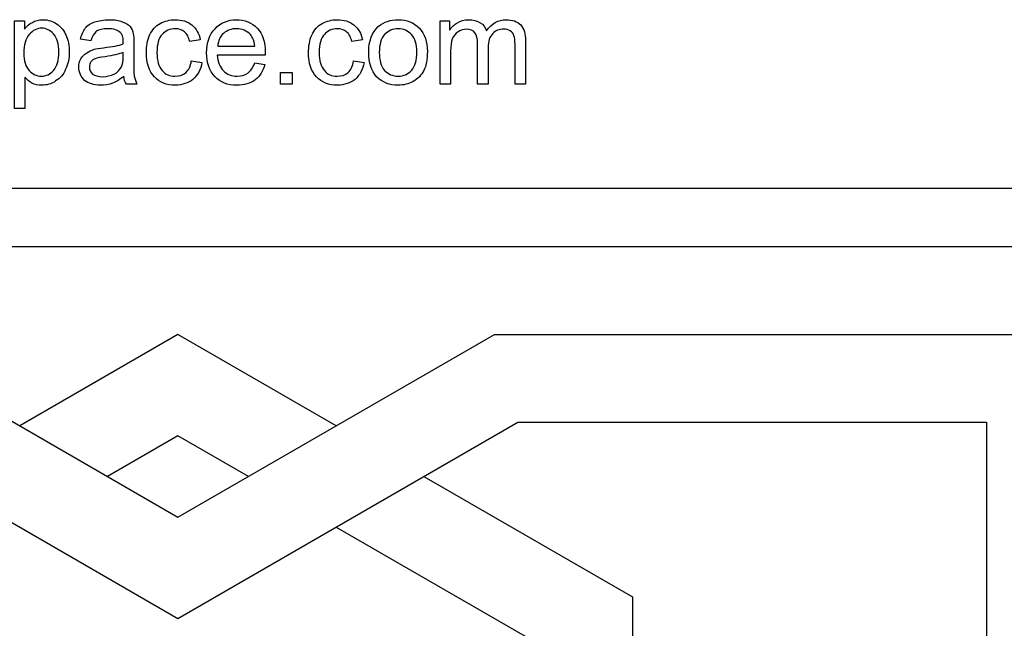
# Model space of a CAD drawing. Units: millimetres. Extents: x -56 to 56, y -80 to 87.
# Drawn here: x -5 to 28, y 65 to 86 of the extents above; entities that cross this region are included whole.
import ezdxf

# ---------------------------------------------------------------- set-up
doc = ezdxf.new("R2010")
doc.units = ezdxf.units.MM
doc.header["$MEASUREMENT"] = 0
doc.layers.add('Default', color=18, linetype='Continuous')

msp = doc.modelspace()

# ---------------------------------------------------------------- linework, layer by layer
at = {"layer": 'Default', "color": 5}
for p, q in [((55.67, 79.932), (-55.67, 79.932)), ((53.67, 77.932), (-53.67, 77.932)), ((-10.833, 74.932), (0, 68.678)), ((0, 74.932), (-5.416, 71.805)), ((0, 68.678), (10.833, 74.932)), ((5.416, 71.805), (0, 74.932)), ((10.833, 74.932), (30.67, 74.932)), ((-11.637, 71.932), (0, 65.214)), ((0, 65.214), (11.637, 71.932)), ((11.637, 71.932), (27.67, 71.932)), ((27.67, 71.932), (27.67, 54.932)), ((0, 71.468), (-2.416, 70.073)), ((2.416, 70.073), (0, 71.468)), ((8.416, 70.073), (15.552, 65.953)), ((5.416, 68.341), (12.552, 64.221)), ((15.552, 65.953), (15.552, 61.932))]:
    msp.add_line(p, q, dxfattribs=at)
for points in [[(-5.597, 82.667), (-5.597, 85.667), (-5.254, 85.667), (-5.254, 85.378)], [(8.969, 83.499), (8.969, 85.667), (9.294, 85.667), (9.294, 85.342)], [(-2.977, 84.981), (-3.338, 85.035)], [(0.764, 85.017), (0.403, 84.962)], [(6.313, 85.017), (5.951, 84.962)], [(11.897, 84.981), (11.897, 83.499), (11.535, 83.499), (11.535, 84.854)], [(-1.874, 84.456), (-1.874, 84.583)], [(-1.513, 84.89), (-1.513, 84.402)], [(1.361, 84.8), (2.626, 84.8)], [(9.331, 84.619), (9.331, 83.499), (8.969, 83.499)], [(10.614, 84.746), (10.614, 83.499), (10.252, 83.499), (10.252, 84.89)], [(0.457, 84.294), (0.819, 84.24)], [(2.987, 84.493), (1.343, 84.493)], [(6.005, 84.294), (6.367, 84.24)], [(2.626, 84.222), (2.969, 84.167)], [(-5.236, 83.734), (-5.236, 82.667), (-5.597, 82.667)], [(-1.404, 83.499), (-1.766, 83.499)]]:
    msp.add_lwpolyline(points, dxfattribs=at)
msp.add_lwpolyline([(3.511, 83.499), (3.511, 83.896), (3.909, 83.896), (3.909, 83.499)], close=True, dxfattribs=at)
for points in [[(-5.254, 85.378), (-5.181, 85.487), (-5.091, 85.559), (-4.983, 85.613)], [(-4.983, 85.613), (-4.892, 85.667), (-4.766, 85.703), (-4.621, 85.703)], [(-4.621, 85.703), (-4.44, 85.703), (-4.278, 85.649), (-4.151, 85.559)], [(-3.175, 85.414), (-3.103, 85.505), (-2.995, 85.577), (-2.85, 85.631)], [(-2.85, 85.631), (-2.706, 85.667), (-2.543, 85.703), (-2.362, 85.703)], [(-2.362, 85.703), (-2.163, 85.703), (-2.019, 85.685), (-1.91, 85.631)], [(-1.91, 85.631), (-1.784, 85.595), (-1.693, 85.541), (-1.639, 85.468)], [(-0.609, 85.577), (-0.446, 85.649), (-0.284, 85.703), (-0.103, 85.703)], [(-0.103, 85.703), (0.132, 85.703), (0.331, 85.649), (0.475, 85.523)], [(1.27, 85.396), (1.451, 85.595), (1.704, 85.703), (1.993, 85.703)], [(1.993, 85.703), (2.282, 85.703), (2.535, 85.595), (2.716, 85.414)], [(4.939, 85.577), (5.102, 85.649), (5.264, 85.703), (5.445, 85.703)], [(5.445, 85.703), (5.68, 85.703), (5.879, 85.649), (6.023, 85.523)], [(6.855, 85.468), (7.054, 85.631), (7.27, 85.703), (7.541, 85.703)], [(7.541, 85.703), (7.831, 85.703), (8.066, 85.613), (8.264, 85.414)], [(9.294, 85.342), (9.367, 85.45), (9.457, 85.541), (9.566, 85.595)], [(9.566, 85.595), (9.674, 85.667), (9.8, 85.703), (9.945, 85.703)], [(9.945, 85.703), (10.108, 85.703), (10.234, 85.667), (10.343, 85.595)], [(10.343, 85.595), (10.451, 85.541), (10.523, 85.432), (10.56, 85.324)], [(10.56, 85.324), (10.74, 85.577), (10.957, 85.703), (11.228, 85.703)], [(11.228, 85.703), (11.445, 85.703), (11.608, 85.649), (11.734, 85.523)], [(-4.657, 85.414), (-4.82, 85.414), (-4.965, 85.342), (-5.091, 85.197)], [(-4.26, 85.215), (-4.368, 85.342), (-4.513, 85.414), (-4.657, 85.414)], [(-4.151, 85.559), (-4.007, 85.468), (-3.898, 85.324), (-3.826, 85.161)], [(-3.338, 85.035), (-3.302, 85.179), (-3.248, 85.306), (-3.175, 85.414)], [(-2.796, 85.306), (-2.868, 85.234), (-2.94, 85.125), (-2.977, 84.981)], [(-2.398, 85.396), (-2.579, 85.396), (-2.706, 85.36), (-2.796, 85.306)], [(-1.983, 85.27), (-2.073, 85.36), (-2.218, 85.396), (-2.398, 85.396)], [(-1.874, 84.962), (-1.874, 85.107), (-1.91, 85.215), (-1.983, 85.27)], [(-1.639, 85.468), (-1.585, 85.396), (-1.549, 85.324), (-1.531, 85.215)], [(-0.971, 85.179), (-0.88, 85.36), (-0.772, 85.487), (-0.609, 85.577)], [(-0.085, 85.396), (-0.284, 85.396), (-0.428, 85.324), (-0.537, 85.197)], [(0.222, 85.288), (0.132, 85.36), (0.023, 85.396), (-0.085, 85.396)], [(0.403, 84.962), (0.367, 85.107), (0.313, 85.215), (0.222, 85.288)], [(0.475, 85.523), (0.62, 85.396), (0.728, 85.234), (0.764, 85.017)], [(0.981, 84.565), (0.981, 84.926), (1.072, 85.197), (1.27, 85.396)], [(2.011, 85.396), (1.831, 85.396), (1.686, 85.342), (1.56, 85.234)], [(2.481, 85.197), (2.355, 85.324), (2.192, 85.396), (2.011, 85.396)], [(2.716, 85.414), (2.897, 85.215), (2.987, 84.944), (2.987, 84.583)], [(4.578, 85.179), (4.668, 85.36), (4.776, 85.487), (4.939, 85.577)], [(5.463, 85.396), (5.264, 85.396), (5.12, 85.324), (5.011, 85.197)], [(5.77, 85.288), (5.68, 85.36), (5.572, 85.396), (5.463, 85.396)], [(5.951, 84.962), (5.915, 85.107), (5.861, 85.215), (5.77, 85.288)], [(6.023, 85.523), (6.168, 85.396), (6.276, 85.234), (6.313, 85.017)], [(6.529, 84.583), (6.529, 84.981), (6.638, 85.27), (6.855, 85.468)], [(7.541, 85.396), (7.343, 85.396), (7.198, 85.324), (7.072, 85.197)], [(7.993, 85.197), (7.867, 85.324), (7.722, 85.396), (7.541, 85.396)], [(8.264, 85.414), (8.445, 85.215), (8.535, 84.944), (8.535, 84.619)], [(9.584, 85.288), (9.493, 85.234), (9.439, 85.161), (9.385, 85.053)], [(9.873, 85.378), (9.764, 85.378), (9.674, 85.342), (9.584, 85.288)], [(10.162, 85.252), (10.108, 85.342), (9.999, 85.378), (9.873, 85.378)], [(11.156, 85.378), (10.993, 85.378), (10.867, 85.324), (10.776, 85.234)], [(11.373, 85.324), (11.3, 85.36), (11.228, 85.378), (11.156, 85.378)], [(11.499, 85.161), (11.481, 85.234), (11.427, 85.27), (11.373, 85.324)], [(11.734, 85.523), (11.843, 85.396), (11.897, 85.215), (11.897, 84.981)], [(-5.091, 85.197), (-5.218, 85.053), (-5.272, 84.836), (-5.272, 84.565)], [(-4.079, 84.601), (-4.079, 84.872), (-4.133, 85.071), (-4.26, 85.215)], [(-3.826, 85.161), (-3.754, 84.999), (-3.718, 84.8), (-3.718, 84.601)], [(-1.874, 84.872), (-1.874, 84.926), (-1.874, 84.944), (-1.874, 84.962)], [(-1.531, 85.215), (-1.513, 85.161), (-1.513, 85.053), (-1.513, 84.89)], [(-1.079, 84.565), (-1.079, 84.8), (-1.043, 84.999), (-0.971, 85.179)], [(-0.537, 85.197), (-0.663, 85.071), (-0.718, 84.872), (-0.718, 84.583)], [(1.56, 85.234), (1.433, 85.125), (1.379, 84.981), (1.361, 84.8)], [(2.626, 84.8), (2.608, 84.981), (2.554, 85.107), (2.481, 85.197)], [(4.469, 84.565), (4.469, 84.8), (4.505, 84.999), (4.578, 85.179)], [(5.011, 85.197), (4.885, 85.071), (4.831, 84.872), (4.831, 84.583)], [(7.072, 85.197), (6.945, 85.053), (6.891, 84.854), (6.891, 84.583)], [(8.174, 84.601), (8.174, 84.854), (8.12, 85.053), (7.993, 85.197)], [(9.385, 85.053), (9.349, 84.962), (9.331, 84.8), (9.331, 84.619)], [(10.252, 84.89), (10.252, 85.053), (10.234, 85.179), (10.162, 85.252)], [(10.776, 85.234), (10.668, 85.125), (10.614, 84.962), (10.614, 84.746)], [(11.535, 84.854), (11.535, 84.999), (11.535, 85.107), (11.499, 85.161)], [(-4.26, 83.968), (-4.133, 84.113), (-4.079, 84.312), (-4.079, 84.601)], [(-3.718, 84.601), (-3.718, 84.384), (-3.754, 84.185), (-3.844, 84.005)], [(-3.121, 84.565), (-3.049, 84.619), (-2.959, 84.655), (-2.868, 84.691)], [(-2.868, 84.691), (-2.796, 84.709), (-2.687, 84.728), (-2.543, 84.746)], [(-2.543, 84.746), (-2.236, 84.782), (-2.019, 84.818), (-1.874, 84.872)], [(-1.874, 84.583), (-2.019, 84.529), (-2.218, 84.475), (-2.489, 84.438)], [(-0.718, 84.583), (-0.718, 84.294), (-0.663, 84.095), (-0.537, 83.968)], [(2.987, 84.583), (2.987, 84.565), (2.987, 84.529), (2.987, 84.493)], [(4.831, 84.583), (4.831, 84.294), (4.885, 84.095), (5.011, 83.968)], [(6.8, 83.752), (6.62, 83.95), (6.529, 84.222), (6.529, 84.583)], [(6.891, 84.583), (6.891, 84.312), (6.945, 84.113), (7.072, 83.968)], [(7.993, 83.968), (8.12, 84.113), (8.174, 84.312), (8.174, 84.601)], [(8.535, 84.619), (8.535, 84.33), (8.499, 84.113), (8.409, 83.968)], [(-5.272, 84.565), (-5.272, 84.294), (-5.218, 84.095), (-5.091, 83.968)], [(-3.392, 84.077), (-3.392, 84.185), (-3.374, 84.276), (-3.32, 84.366)], [(-3.32, 84.366), (-3.266, 84.456), (-3.212, 84.511), (-3.121, 84.565)], [(-2.977, 84.258), (-3.013, 84.203), (-3.031, 84.149), (-3.031, 84.095)], [(-2.832, 84.366), (-2.886, 84.348), (-2.94, 84.312), (-2.977, 84.258)], [(-2.489, 84.438), (-2.651, 84.42), (-2.76, 84.402), (-2.832, 84.366)], [(-1.928, 84.095), (-1.892, 84.167), (-1.874, 84.294), (-1.874, 84.456)], [(-1.513, 84.402), (-1.513, 84.077), (-1.513, 83.86), (-1.495, 83.77)], [(-0.808, 83.752), (-0.989, 83.932), (-1.079, 84.222), (-1.079, 84.565)], [(0.276, 83.896), (0.367, 83.987), (0.439, 84.113), (0.457, 84.294)], [(1.27, 83.752), (1.072, 83.95), (0.981, 84.222), (0.981, 84.565)], [(1.343, 84.493), (1.361, 84.258), (1.433, 84.077), (1.56, 83.95)], [(4.74, 83.752), (4.56, 83.932), (4.469, 84.222), (4.469, 84.565)], [(5.825, 83.896), (5.915, 83.987), (5.987, 84.113), (6.005, 84.294)], [(-5.091, 83.968), (-4.983, 83.842), (-4.838, 83.77), (-4.675, 83.77)], [(-4.675, 83.77), (-4.513, 83.77), (-4.368, 83.842), (-4.26, 83.968)], [(-3.844, 84.005), (-3.916, 83.824), (-4.025, 83.697), (-4.187, 83.607)], [(-3.193, 83.625), (-3.32, 83.752), (-3.392, 83.896), (-3.392, 84.077)], [(-3.031, 84.095), (-3.031, 83.987), (-2.995, 83.914), (-2.922, 83.842)], [(-2.181, 83.842), (-2.073, 83.896), (-1.983, 83.987), (-1.928, 84.095)], [(-0.537, 83.968), (-0.428, 83.824), (-0.284, 83.77), (-0.103, 83.77)], [(0.819, 84.24), (0.782, 83.987), (0.674, 83.806), (0.511, 83.661)], [(1.56, 83.95), (1.686, 83.824), (1.831, 83.77), (2.029, 83.77)], [(2.391, 83.878), (2.481, 83.95), (2.572, 84.059), (2.626, 84.222)], [(2.969, 84.167), (2.915, 83.95), (2.807, 83.77), (2.644, 83.643)], [(5.011, 83.968), (5.12, 83.824), (5.264, 83.77), (5.445, 83.77)], [(6.367, 84.24), (6.331, 83.987), (6.222, 83.806), (6.06, 83.661)], [(7.072, 83.968), (7.198, 83.842), (7.343, 83.77), (7.541, 83.77)], [(7.541, 83.77), (7.722, 83.77), (7.867, 83.842), (7.993, 83.968)], [(8.409, 83.968), (8.337, 83.806), (8.21, 83.679), (8.047, 83.589)], [(-5.001, 83.535), (-5.091, 83.589), (-5.163, 83.661), (-5.236, 83.734)], [(-4.187, 83.607), (-4.332, 83.499), (-4.495, 83.462), (-4.657, 83.462)], [(-2.651, 83.462), (-2.886, 83.462), (-3.067, 83.517), (-3.193, 83.625)], [(-2.922, 83.842), (-2.832, 83.788), (-2.724, 83.752), (-2.579, 83.752)], [(-2.579, 83.752), (-2.434, 83.752), (-2.308, 83.788), (-2.181, 83.842)], [(-1.856, 83.77), (-1.983, 83.661), (-2.109, 83.571), (-2.236, 83.535)], [(-1.766, 83.499), (-1.82, 83.571), (-1.838, 83.661), (-1.856, 83.77)], [(-1.495, 83.77), (-1.477, 83.679), (-1.44, 83.589), (-1.404, 83.499)], [(-0.085, 83.462), (-0.392, 83.462), (-0.627, 83.553), (-0.808, 83.752)], [(-0.103, 83.77), (0.041, 83.77), (0.168, 83.806), (0.276, 83.896)], [(0.511, 83.661), (0.349, 83.535), (0.15, 83.462), (-0.085, 83.462)], [(2.011, 83.462), (1.704, 83.462), (1.451, 83.553), (1.27, 83.752)], [(2.644, 83.643), (2.481, 83.517), (2.264, 83.462), (2.011, 83.462)], [(2.029, 83.77), (2.174, 83.77), (2.282, 83.806), (2.391, 83.878)], [(5.463, 83.462), (5.156, 83.462), (4.921, 83.553), (4.74, 83.752)], [(5.445, 83.77), (5.59, 83.77), (5.716, 83.806), (5.825, 83.896)], [(6.06, 83.661), (5.897, 83.535), (5.698, 83.462), (5.463, 83.462)], [(7.541, 83.462), (7.234, 83.462), (6.999, 83.553), (6.8, 83.752)], [(8.047, 83.589), (7.885, 83.499), (7.722, 83.462), (7.541, 83.462)], [(-4.657, 83.462), (-4.784, 83.462), (-4.892, 83.481), (-5.001, 83.535)], [(-2.236, 83.535), (-2.362, 83.481), (-2.507, 83.462), (-2.651, 83.462)]]:
    msp.add_open_spline(points, degree=3, dxfattribs=at)

doc.saveas('drawing.dxf')
